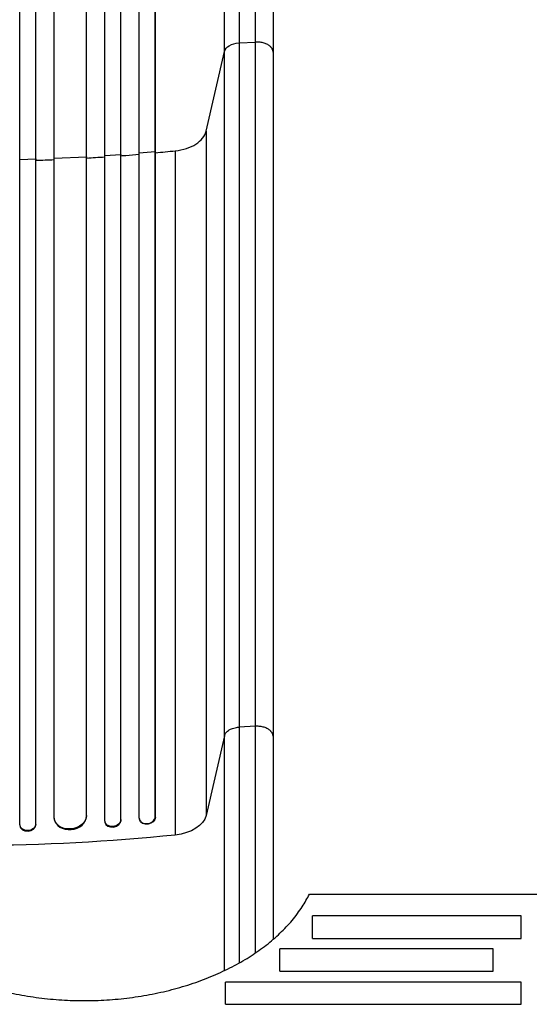
# Model space of a CAD drawing. Units: millimetres. Extents: x -7501 to 6559, y -4810 to 7124.
# Drawn here: x -4065 to -3591, y 3493 to 4409 of the extents above; entities that cross this region are included whole.
import ezdxf

# ---------------------------------------------------------------- set-up
doc = ezdxf.new("R2010")
doc.units = ezdxf.units.MM
doc.header["$LTSCALE"] = 20
doc.layers.add('2d', color=230, linetype='Continuous')

msp = doc.modelspace()

# ---------------------------------------------------------------- linework, layer by layer
at = {"layer": '2d'}
for p, q in [((-4064.99, 3660.14), (-4064.99, 5058.84)), ((-4049.99, 3660.65), (-4049.99, 5058.74)), ((-4049.95, 3660.03), (-4049.95, 5058.69)), ((-4032.99, 3666.81), (-4032.99, 5046.23)), ((-4002.99, 3668.68), (-4002.99, 5045.86)), ((-4002.91, 3668.07), (-4002.91, 5045.8)), ((-3985.99, 3663.67), (-3985.99, 5044.76)), ((-3970.99, 3664.91), (-3970.99, 5044.64)), ((-3970.87, 3664.3), (-3970.87, 5044.59)), ((-3953.99, 3666.12), (-3953.99, 5035.19)), ((-3938.99, 3667.66), (-3938.99, 5035.07)), ((-3938.84, 3667.05), (-3938.84, 5035.01)), ((-3861.14, 4387.37), (-3845.8, 4388.19)), ((-3891.72, 4305.28), (-3874.68, 4379.46)), ((-3874.68, 3742.87), (-3874.68, 4379.46)), ((-3861.14, 4387.37), (-3861.14, 3750.78)), ((-3829.49, 4378.99), (-3829.49, 3742.4)), ((-3891.72, 4305.28), (-3891.72, 3668.69)), ((-4064.99, 4279.1), (-4049.99, 4279.5)), ((-4049.99, 4279.5), (-4049.95, 4278.89)), ((-4032.99, 4280.12), (-4002.99, 4281.59)), ((-4002.99, 4281.59), (-4002.91, 4280.98)), ((-3985.99, 4282.66), (-3970.99, 4283.73)), ((-3970.99, 4283.73), (-3970.87, 4283.12)), ((-3953.99, 4285.11), (-3938.99, 4286.46)), ((-3938.99, 4286.46), (-3938.84, 4285.85)), ((-3920.49, 4287.06), (-3920.49, 3650.46)), ((-3845.8, 3751.6), (-3861.14, 3750.78)), ((-3874.68, 3742.87), (-3891.72, 3668.69)), ((-4032.92, 3666), (-4032.84, 3665.39)), ((-4002.99, 3668.68), (-4003, 3668.68)), ((-4002.92, 3668.07), (-4003, 3668.68)), ((-4002.91, 3668.07), (-4002.99, 3668.68)), ((-4002.92, 3668.07), (-4002.91, 3668.07)), ((-3970.88, 3664.3), (-3970.99, 3664.91)), ((-3970.99, 3664.91), (-3970.99, 3664.91)), ((-3970.87, 3664.3), (-3970.99, 3664.91)), ((-3953.87, 3665.23), (-3953.72, 3664.62)), ((-3938.85, 3667.05), (-3938.99, 3667.66)), ((-3938.99, 3667.66), (-3938.84, 3667.05)), ((-3938.99, 3667.66), (-3938.99, 3667.66)), ((-3938.84, 3667.05), (-3938.85, 3667.05)), ((-4064.98, 3659.92), (-4064.94, 3659.3)), ((-4049.95, 3660.03), (-4049.99, 3660.65)), ((-4049.99, 3660.65), (-4049.99, 3660.65)), ((-4049.95, 3660.03), (-4049.99, 3660.65)), ((-4049.95, 3660.03), (-4049.95, 3660.03)), ((-3985.91, 3662.97), (-3985.8, 3662.36)), ((-3970.88, 3664.3), (-3970.87, 3664.3)), ((-3795.76, 3595.36), (-3564.42, 3595.36)), ((-3598.9, 3575.11), (-3792.79, 3575.11)), ((-3792.79, 3554.13), (-3792.79, 3575.11)), ((-3598.9, 3554.13), (-3598.9, 3575.11)), ((-3792.79, 3554.13), (-3598.9, 3554.13)), ((-3624.9, 3544.47), (-3823.25, 3544.47)), ((-3823.25, 3523.68), (-3823.25, 3544.47)), ((-3624.9, 3523.68), (-3624.9, 3544.47)), ((-3823.25, 3523.68), (-3624.9, 3523.68)), ((-3598.9, 3513.65), (-3873.56, 3513.65)), ((-3873.56, 3492.94), (-3873.56, 3513.65)), ((-3598.9, 3492.94), (-3598.9, 3513.65)), ((-3873.56, 3492.94), (-3598.9, 3492.94))]:
    msp.add_line(p, q, dxfattribs=at)
at = {"layer": '2d', "extrusion": (0, 0, -1)}
for centre, major_axis, ratio, start_param, end_param in [((-3859.83, 4378.17), (-15, 0), 0.615661, 0.140491, 1.48353), ((-4018, 3667.94), (14.92, 1.94), 0.785504, 0.101657, 3.210146), ((-3978.49, 3664.37), (7.42, 1.4), 0.782722, 0.14698, 3.260273), ((-3946.35, 3666.37), (7.37, 1.75), 0.779704, 0.183271, 3.141593), ((-3926.38, 3671.71), (-35, 0), 0.615661, 3.282084, 4.543404), ((-4057.49, 3660.45), (7.49, 0.53), 0.787257, 0.055897, 3.180192), ((-4105.49, 4318.05), (1100, 0), 0.615661, 1.401811, 1.739781)]:
    msp.add_ellipse(centre, major_axis=major_axis, ratio=ratio, start_param=start_param, end_param=end_param, dxfattribs=at)
at = {"layer": '2d'}
for centre, major_axis, ratio, start_param, end_param in [((-4017.92, 3667.33), (14.92, 1.94), 0.785504, 3.141593, 6.181528), ((-3946.49, 3666.98), (7.37, 1.75), 0.779704, 2.990109, 6.099914), ((-4057.45, 3659.83), (7.49, 0.53), 0.787257, 3.141593, 6.227289), ((-3978.38, 3663.76), (7.42, 1.4), 0.782722, 3.141593, 6.136205)]:
    msp.add_ellipse(centre, major_axis=major_axis, ratio=ratio, start_param=start_param, end_param=end_param, dxfattribs=at)
for points, knots in [([(-3874.68, 4379.46), (-3874.68, 4398.23), (-3874.68, 4417.51), (-3874.68, 4447.17), (-3874.68, 4457.18), (-3874.68, 4472.39), (-3874.68, 4477.5), (-3874.68, 4487.76), (-3874.68, 4492.93), (-3874.68, 4518.85), (-3874.68, 4539.99), (-3874.68, 4583.04), (-3874.68, 4604.96), (-3874.68, 4649.6), (-3874.68, 4672.19), (-3874.68, 4700.79), (-3874.68, 4706.52), (-3874.68, 4718.03), (-3874.68, 4723.8), (-3874.68, 4741.13), (-3874.68, 4752.73), (-3874.68, 4787.63), (-3874.68, 4811.05), (-3874.68, 4846.41), (-3874.68, 4858.24), (-3874.68, 4881.96), (-3874.68, 4893.85), (-3874.68, 4905.74)], [0, 0, 0, 0, 0.0713154, 0.0713154, 0.106973, 0.106973, 0.1248019, 0.1248019, 0.1426307, 0.1426307, 0.2139461, 0.2139461, 0.2852614, 0.2852614, 0.3565768, 0.3565768, 0.3744056, 0.3744056, 0.3922345, 0.3922345, 0.4278921, 0.4278921, 0.4992075, 0.4992075, 0.5348652, 0.5348652, 0.5705229, 0.5705229, 0.5705229, 0.5705229]), ([(-3861.14, 4906.41), (-3861.14, 4894.68), (-3861.14, 4882.96), (-3861.14, 4859.56), (-3861.14, 4847.9), (-3861.14, 4813.02), (-3861.14, 4789.92), (-3861.14, 4755.5), (-3861.14, 4744.07), (-3861.14, 4726.97), (-3861.14, 4721.28), (-3861.14, 4709.93), (-3861.14, 4704.28), (-3861.14, 4676.07), (-3861.14, 4653.79), (-3861.14, 4609.77), (-3861.14, 4588.15), (-3861.14, 4545.69), (-3861.14, 4524.84), (-3861.14, 4499.27), (-3861.14, 4494.18), (-3861.14, 4484.05), (-3861.14, 4479.02), (-3861.14, 4464.02), (-3861.14, 4454.14), (-3861.14, 4424.89), (-3861.14, 4405.88), (-3861.14, 4387.37)], [0, 0, 0, 0, 0.0352409, 0.0352409, 0.0704819, 0.0704819, 0.1409638, 0.1409638, 0.1762047, 0.1762047, 0.1938252, 0.1938252, 0.2114457, 0.2114457, 0.2819276, 0.2819276, 0.3524095, 0.3524095, 0.4228913, 0.4228913, 0.4405118, 0.4405118, 0.4581323, 0.4581323, 0.4933732, 0.4933732, 0.5638551, 0.5638551, 0.5638551, 0.5638551]), ([(-3829.49, 4905.7), (-3829.49, 4876.44), (-3829.49, 4847.22), (-3829.49, 4789.14), (-3829.49, 4760.22), (-3829.49, 4703.38), (-3829.49, 4675.4), (-3829.49, 4620.55), (-3829.49, 4593.63), (-3829.49, 4541), (-3829.49, 4515.23), (-3829.49, 4465.02), (-3829.49, 4440.52), (-3829.49, 4403.98), (-3829.49, 4391.37), (-3829.49, 4378.99)], [0, 0, 0, 0, 8.789912, 8.789912, 17.608286, 17.608286, 26.340286, 26.340286, 35.022826, 35.022826, 43.694905, 43.694905, 52.396654, 52.396654, 57.107422, 57.107422, 57.107422, 57.107422]), ([(-3970.87, 4282.5), (-3969.4, 4282.61), (-3963.77, 4283.05), (-3958.14, 4283.51), (-3953.99, 4283.86)], [0.86300699, 0.86300699, 0.86300699, 0.86300699, 0.875, 0.90881296, 0.90881296, 0.90881296, 0.90881296]), ([(-3874.68, 3742.87), (-3874.45, 3743.89), (-3873.93, 3744.89), (-3872.39, 3746.73), (-3871.37, 3747.57), (-3868.93, 3748.99), (-3867.52, 3749.57), (-3864.46, 3750.42), (-3862.81, 3750.69), (-3861.14, 3750.78)], [0, 0, 0, 0, 0.25, 0.25, 0.5, 0.5, 0.75, 0.75, 1, 1, 1, 1]), ([(-3861.14, 3750.78), (-3861.14, 3741.41), (-3861.14, 3731.76), (-3861.14, 3719.34), (-3861.14, 3716.84), (-3861.14, 3711.81), (-3861.14, 3709.28), (-3861.14, 3701.64), (-3861.14, 3696.5), (-3861.14, 3680.92), (-3861.14, 3670.32), (-3861.14, 3648.7), (-3861.14, 3637.68), (-3861.14, 3615.2), (-3861.14, 3603.86), (-3861.14, 3580.96), (-3861.14, 3569.41), (-3861.14, 3551.93), (-3861.14, 3546.08), (-3861.14, 3537.26), (-3861.14, 3534.31), (-3861.14, 3531.34), (-3861.14, 3531.32), (-3861.14, 3531.29)], [0, 0, 0, 0, 0.0356122, 0.0356122, 0.0445152, 0.0445152, 0.0534183, 0.0534183, 0.0712243, 0.0712243, 0.1068365, 0.1068365, 0.1424487, 0.1424487, 0.1780609, 0.1780609, 0.213673, 0.213673, 0.2314791, 0.2314791, 0.2403822, 0.2403822, 0.2404464, 0.2404464, 0.2404464, 0.2404464]), ([(-3874.68, 3524.26), (-3874.68, 3526.19), (-3874.68, 3528.11), (-3874.68, 3532.89), (-3874.68, 3535.75), (-3874.68, 3544.3), (-3874.68, 3549.98), (-3874.68, 3566.94), (-3874.68, 3578.15), (-3874.68, 3600.36), (-3874.68, 3611.36), (-3874.68, 3633.16), (-3874.68, 3643.85), (-3874.68, 3664.83), (-3874.68, 3675.11), (-3874.68, 3690.22), (-3874.68, 3695.21), (-3874.68, 3702.61), (-3874.68, 3705.07), (-3874.68, 3709.95), (-3874.68, 3712.38), (-3874.68, 3724.42), (-3874.68, 3733.78), (-3874.68, 3742.87)], [0.0373985, 0.0373985, 0.0373985, 0.0373985, 0.0431822, 0.0431822, 0.0518187, 0.0518187, 0.0690916, 0.0690916, 0.1036373, 0.1036373, 0.1381831, 0.1381831, 0.1727289, 0.1727289, 0.2072747, 0.2072747, 0.2245476, 0.2245476, 0.233184, 0.233184, 0.2418205, 0.2418205, 0.2763662, 0.2763662, 0.2763662, 0.2763662]), ([(-3829.49, 3742.4), (-3829.49, 3727.24), (-3829.49, 3711.2), (-3829.49, 3677.91), (-3829.49, 3660.56), (-3829.49, 3624.96), (-3829.49, 3606.61), (-3829.49, 3576.52), (-3829.49, 3564.92), (-3829.49, 3553.24)], [0, 0, 0, 0, 5.774059, 5.774059, 11.536879, 11.536879, 17.299925, 17.299925, 20.844597, 20.844597, 20.844597, 20.844597]), ([(-4214.22, 3595.36), (-4212.27, 3591.41), (-4210.05, 3587.51), (-4204.76, 3579.37), (-4201.63, 3575.14), (-4194.73, 3566.92), (-4190.97, 3562.93), (-4182.92, 3555.24), (-4178.63, 3551.55), (-4169.62, 3544.51), (-4164.9, 3541.17), (-4155.16, 3534.89), (-4149.98, 3531.84), (-4139.06, 3526.01), (-4133.31, 3523.23), (-4121.34, 3518.01), (-4115.11, 3515.57), (-4102.27, 3511.1), (-4095.65, 3509.06), (-4082.14, 3505.42), (-4075.25, 3503.82), (-4061.29, 3501.08), (-4054.23, 3499.94), (-4040.07, 3498.13), (-4032.97, 3497.46), (-4018.87, 3496.58), (-4011.87, 3496.37), (-3998.11, 3496.37), (-3991.11, 3496.58), (-3977.01, 3497.46), (-3969.91, 3498.13), (-3955.75, 3499.94), (-3948.69, 3501.08), (-3934.73, 3503.82), (-3927.84, 3505.42), (-3914.33, 3509.06), (-3907.72, 3511.1), (-3894.87, 3515.57), (-3888.64, 3518.01), (-3876.67, 3523.23), (-3870.92, 3526.01), (-3860, 3531.84), (-3854.82, 3534.89), (-3845.08, 3541.17), (-3840.36, 3544.51), (-3831.35, 3551.55), (-3827.06, 3555.24), (-3819.01, 3562.93), (-3815.25, 3566.92), (-3808.35, 3575.14), (-3805.22, 3579.37), (-3799.93, 3587.51), (-3797.71, 3591.41), (-3795.76, 3595.36)], [394.690265, 394.690265, 394.690265, 394.690265, 413.077184, 413.077184, 433.726556, 433.726556, 454.375928, 454.375928, 475.025301, 475.025301, 495.674673, 495.674673, 516.323009, 516.323009, 536.971345, 536.971345, 557.619681, 557.619681, 578.268017, 578.268017, 598.916353, 598.916353, 619.564689, 619.564689, 640.213025, 640.213025, 660.861361, 660.861361, 681.509254, 681.509254, 702.157147, 702.157147, 722.80504, 722.80504, 743.452933, 743.452933, 764.100826, 764.100826, 784.748719, 784.748719, 805.396612, 805.396612, 826.044505, 826.044505, 846.694321, 846.694321, 867.344136, 867.344136, 887.993951, 887.993951, 908.643766, 908.643766, 927.032377, 927.032377, 927.032377, 927.032377])]:
    msp.add_open_spline(points, degree=3, knots=knots, dxfattribs=at)
for points in [[(-3845.8, 4388.19), (-3845.8, 4538.18), (-3845.8, 4716.41), (-3845.8, 4906.48)], [(-3845.8, 3751.6), (-3845.8, 3963.8), (-3845.8, 4176), (-3845.8, 4388.19)], [(-3920.49, 4287.06), (-3916.86, 4287.44), (-3909.81, 4288.91), (-3900.86, 4293.03), (-3894.42, 4298.65), (-3892.24, 4303.04), (-3891.72, 4305.28)], [(-4049.95, 4278.27), (-4044.29, 4278.45), (-4038.64, 4278.65), (-4032.99, 4278.88)], [(-4002.91, 4280.36), (-3997.27, 4280.69), (-3991.63, 4281.04), (-3985.99, 4281.42)], [(-3938.84, 4285.23), (-3932.72, 4285.8), (-3926.6, 4286.41), (-3920.49, 4287.06)], [(-3845.8, 3540.79), (-3845.8, 3617.35), (-3845.8, 3690.27), (-3845.8, 3751.6)]]:
    msp.add_open_spline(points, degree=3, dxfattribs=at)
for points, weights in [([(-3829.49, 4378.99), (-3829.49, 4389.07), (-3845.8, 4388.19)], [0.940025923733, 0.655018040248, 1]), ([(-3829.49, 3742.4), (-3829.49, 3752.48), (-3845.8, 3751.6)], [0.940025923713, 0.65501804026, 1])]:
    msp.add_rational_spline(points, weights, degree=2, dxfattribs=at)

doc.saveas('drawing.dxf')
